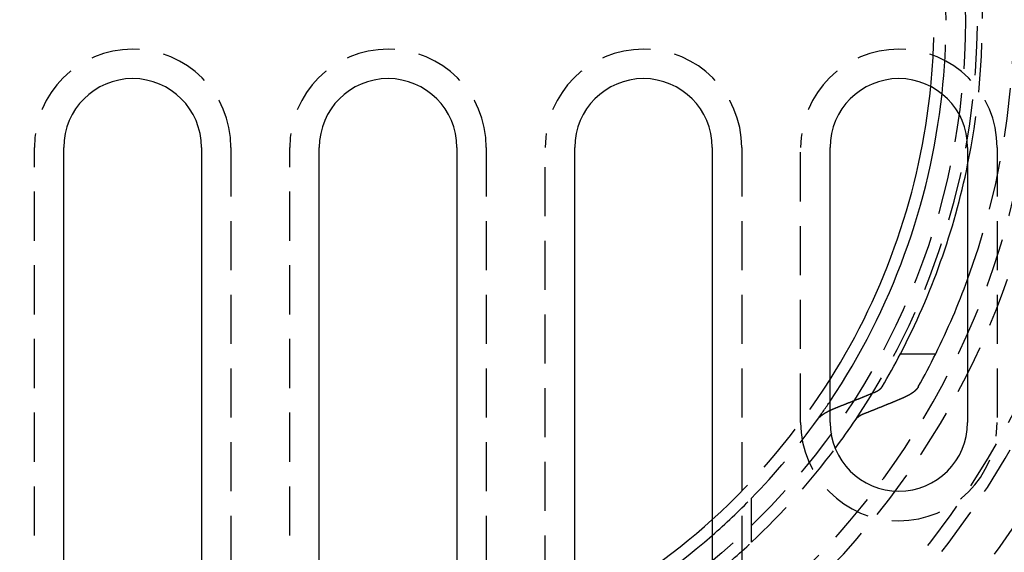
# Model space of a CAD drawing. Extents: x -250 to 250, y -550 to 401.
# Drawn here: x -12 to 38, y -327 to -300 of the extents above; entities that cross this region are included whole.
import ezdxf

# ---------------------------------------------------------------- set-up
doc = ezdxf.new("R2010")
doc.units = 0
doc.header["$LTSCALE"] = 10
doc.linetypes.add('VERDECKT', pattern=[0.375, 0.25, -0.125])
doc.layers.get('0').update_dxf_attribs({"linetype": 'CONTINUOUS'})
doc.layers.add('STEMPEL', color=3, linetype='CONTINUOUS')

# ---------------------------------------------------------------- blocks, each defined once
blk = doc.blocks.new('A$CC0C0C62A')
at = {"color": 1, "linetype": 'VERDECKT'}
for p, q in [((-11.5, -37.5), (-11.5, -6.5)), ((-1.5, -6.5), (-1.5, -37.5)), ((1.5, -37.5), (1.5, -6.5)), ((11.5, -6.5), (11.5, -37.5)), ((14.5, -32.5), (14.5, -6.5)), ((24.5, -6.5), (24.5, -32.5)), ((27.5, -20.5), (27.5, -6.5)), ((37.5, -6.5), (37.5, -20.5)), ((25, -26.5942), (25, -24.3518))]:
    blk.add_line(p, q, dxfattribs=at)
at = {"color": 3, "linetype": 'CONTINUOUS'}
for p, q in [((-10, -37.5), (-10, -6.5)), ((-3, -6.5), (-3, -37.5)), ((3, -37.5), (3, -6.5)), ((10, -6.5), (10, -37.5)), ((16, -32.5), (16, -6.5)), ((23, -6.5), (23, -32.5)), ((29, -20.5), (29, -6.5)), ((36, -6.5), (36, -20.5)), ((32.5816, -17), (34.3762, -17))]:
    blk.add_line(p, q, dxfattribs=at)
at = {"color": 3}
for points in [[(29.2903, -19.7534, 0), (29.3104, -19.7456, 0), (29.3306, -19.7377, 0), (29.3507, -19.7298, 0), (29.3709, -19.7219, 0), (29.391, -19.7141, 0), (29.4112, -19.7062, 0), (29.4313, -19.6983, 0), (29.4515, -19.6904, 0), (29.4717, -19.6825, 0), (29.4918, -19.6745, 0), (29.512, -19.6666, 0), (29.5322, -19.6587, 0), (29.5523, -19.6508, 0), (29.5725, -19.6428, 0), (29.5927, -19.6349, 0), (29.6129, -19.6269, 0), (29.6331, -19.619, 0), (29.6533, -19.611, 0), (29.6735, -19.6031, 0), (29.6937, -19.5951, 0), (29.7139, -19.5871, 0), (29.7341, -19.5792, 0), (29.7543, -19.5712, 0), (29.7745, -19.5632, 0), (29.7947, -19.5552, 0), (29.8149, -19.5472, 0), (29.8352, -19.5392, 0), (29.8554, -19.5312, 0), (29.8756, -19.5232, 0), (29.8958, -19.5151, 0), (29.9161, -19.5071, 0), (29.9363, -19.4991, 0), (29.9565, -19.491, 0), (29.9768, -19.483, 0), (29.997, -19.4749, 0), (30.0173, -19.4669, 0), (30.0375, -19.4588, 0), (30.0578, -19.4508, 0), (30.078, -19.4427, 0), (30.0983, -19.4346, 0), (30.1186, -19.4265, 0), (30.1388, -19.4185, 0), (30.1591, -19.4104, 0), (30.1794, -19.4023, 0), (30.1996, -19.3942, 0), (30.2199, -19.386, 0), (30.2402, -19.3779, 0), (30.2605, -19.3698, 0), (30.2808, -19.3617, 0), (30.3011, -19.3536, 0), (30.3214, -19.3454, 0), (30.3417, -19.3373, 0), (30.362, -19.3291, 0), (30.3823, -19.321, 0), (30.4026, -19.3128, 0), (30.4229, -19.3047, 0), (30.4432, -19.2965, 0), (30.4635, -19.2883, 0), (30.4838, -19.2801, 0), (30.5042, -19.272, 0), (30.5245, -19.2638, 0), (30.5448, -19.2556, 0), (30.5652, -19.2474, 0), (30.5855, -19.2392, 0), (30.6058, -19.231, 0), (30.6262, -19.2227, 0), (30.6465, -19.2145, 0), (30.6669, -19.2063, 0), (30.6872, -19.198, 0), (30.7076, -19.1898, 0), (30.7279, -19.1816, 0), (30.7483, -19.1733, 0), (30.7687, -19.1651, 0), (30.789, -19.1568, 0), (30.8094, -19.1485, 0), (30.8298, -19.1403, 0), (30.8502, -19.132, 0), (30.8706, -19.1237, 0), (30.8909, -19.1154, 0), (30.9113, -19.1071, 0), (30.9317, -19.0988, 0), (30.9521, -19.0905, 0), (30.9725, -19.0822, 0), (30.9929, -19.0739, 0), (31.0133, -19.0656, 0), (31.0337, -19.0572, 0), (31.0541, -19.0489, 0), (31.0746, -19.0406, 0), (31.095, -19.0322, 0), (31.1154, -19.0239, 0), (31.1358, -19.0155, 0), (31.1562, -19.0072, 0), (31.1767, -18.9988, 0), (31.1971, -18.9904, 0), (31.2175, -18.982, 0)], [(31.2175, -18.982, 0), (31.22, -18.981, 0), (31.2225, -18.98, 0), (31.225, -18.979, 0), (31.2275, -18.9779, 0), (31.23, -18.9769, 0), (31.2325, -18.9759, 0), (31.2349, -18.9748, 0), (31.2374, -18.9738, 0), (31.2398, -18.9728, 0), (31.2423, -18.9717, 0), (31.2447, -18.9707, 0), (31.2471, -18.9696, 0), (31.2495, -18.9686, 0), (31.252, -18.9676, 0), (31.2544, -18.9665, 0), (31.2568, -18.9655, 0), (31.2592, -18.9644, 0), (31.2615, -18.9634, 0), (31.2639, -18.9624, 0), (31.2663, -18.9613, 0), (31.2687, -18.9603, 0), (31.271, -18.9592, 0), (31.2734, -18.9582, 0), (31.2757, -18.9571, 0), (31.2781, -18.9561, 0), (31.2804, -18.955, 0), (31.2827, -18.954, 0), (31.285, -18.9529, 0), (31.2873, -18.9519, 0), (31.2896, -18.9508, 0), (31.2919, -18.9498, 0), (31.2942, -18.9487, 0), (31.2965, -18.9477, 0), (31.2988, -18.9466, 0), (31.301, -18.9456, 0), (31.3033, -18.9445, 0), (31.3055, -18.9435, 0), (31.3078, -18.9424, 0), (31.31, -18.9414, 0), (31.3122, -18.9403, 0), (31.3145, -18.9393, 0), (31.3167, -18.9382, 0), (31.3189, -18.9372, 0), (31.3211, -18.9361, 0), (31.3233, -18.9351, 0), (31.3254, -18.934, 0), (31.3276, -18.933, 0), (31.3298, -18.9319, 0), (31.3319, -18.9308, 0), (31.3341, -18.9298, 0), (31.3362, -18.9287, 0), (31.3383, -18.9277, 0), (31.3405, -18.9266, 0), (31.3426, -18.9256, 0), (31.3447, -18.9245, 0), (31.3468, -18.9235, 0), (31.3489, -18.9224, 0), (31.351, -18.9214, 0), (31.353, -18.9203, 0), (31.3551, -18.9193, 0), (31.3572, -18.9182, 0), (31.3592, -18.9172, 0), (31.3613, -18.9161, 0), (31.3633, -18.9151, 0), (31.3653, -18.914, 0), (31.3673, -18.913, 0), (31.3693, -18.9119, 0), (31.3713, -18.9109, 0), (31.3733, -18.9098, 0), (31.3753, -18.9088, 0), (31.3773, -18.9077, 0), (31.3792, -18.9067, 0), (31.3812, -18.9056, 0), (31.3831, -18.9046, 0), (31.3851, -18.9035, 0), (31.387, -18.9025, 0), (31.3889, -18.9015, 0), (31.3908, -18.9004, 0), (31.3927, -18.8994, 0), (31.3947, -18.8983, 0), (31.3966, -18.8973, 0), (31.3985, -18.8962, 0), (31.4004, -18.8951, 0), (31.4023, -18.8941, 0), (31.4042, -18.893, 0), (31.4061, -18.8919, 0), (31.408, -18.8909, 0), (31.4099, -18.8898, 0), (31.4118, -18.8887, 0), (31.4137, -18.8876, 0), (31.4155, -18.8865, 0), (31.4174, -18.8854, 0), (31.4193, -18.8844, 0), (31.4212, -18.8833, 0), (31.4231, -18.8822, 0), (31.4249, -18.8811, 0), (31.4268, -18.88, 0), (31.4287, -18.8788, 0), (31.4306, -18.8777, 0), (31.4324, -18.8766, 0), (31.4343, -18.8755, 0), (31.4361, -18.8744, 0), (31.438, -18.8733, 0), (31.4398, -18.8721, 0), (31.4417, -18.871, 0), (31.4435, -18.8699, 0), (31.4454, -18.8688, 0), (31.4472, -18.8676, 0), (31.449, -18.8665, 0), (31.4509, -18.8653, 0), (31.4527, -18.8642, 0), (31.4545, -18.8631, 0), (31.4563, -18.8619, 0), (31.4581, -18.8608, 0), (31.46, -18.8596, 0), (31.4618, -18.8584, 0), (31.4636, -18.8573, 0), (31.4654, -18.8561, 0), (31.4671, -18.855, 0), (31.4689, -18.8538, 0), (31.4707, -18.8526, 0), (31.4725, -18.8515, 0), (31.4743, -18.8503, 0), (31.476, -18.8491, 0), (31.4778, -18.8479, 0), (31.4796, -18.8468, 0), (31.4813, -18.8456, 0), (31.4831, -18.8444, 0), (31.4848, -18.8432, 0), (31.4865, -18.842, 0), (31.4883, -18.8408, 0), (31.49, -18.8396, 0), (31.4917, -18.8385, 0), (31.4934, -18.8373, 0), (31.4951, -18.8361, 0), (31.4968, -18.8349, 0), (31.4985, -18.8337, 0), (31.5002, -18.8325, 0), (31.5019, -18.8313, 0), (31.5036, -18.83, 0), (31.5053, -18.8288, 0), (31.507, -18.8276, 0), (31.5086, -18.8264, 0), (31.5103, -18.8252, 0), (31.5119, -18.824, 0), (31.5136, -18.8228, 0), (31.5152, -18.8216, 0), (31.5168, -18.8203, 0), (31.5185, -18.8191, 0), (31.5201, -18.8179, 0), (31.5217, -18.8167, 0), (31.5233, -18.8154, 0), (31.5249, -18.8142, 0), (31.5265, -18.813, 0), (31.5281, -18.8117, 0), (31.5296, -18.8105, 0), (31.5312, -18.8093, 0), (31.5328, -18.808, 0), (31.5343, -18.8068, 0), (31.5359, -18.8056, 0), (31.5374, -18.8043, 0), (31.5389, -18.8031, 0), (31.5405, -18.8019, 0), (31.542, -18.8006, 0), (31.5435, -18.7994, 0), (31.545, -18.7981, 0), (31.5465, -18.7969, 0), (31.548, -18.7956, 0), (31.5494, -18.7944, 0), (31.5509, -18.7931, 0), (31.5524, -18.7919, 0), (31.5538, -18.7906, 0), (31.5553, -18.7894, 0), (31.5567, -18.7881, 0), (31.5581, -18.7869, 0), (31.5595, -18.7856, 0), (31.5609, -18.7844, 0), (31.5624, -18.7831, 0), (31.5637, -18.7819, 0), (31.5651, -18.7806, 0), (31.5665, -18.7793, 0), (31.5679, -18.7781, 0), (31.5692, -18.7768, 0), (31.5706, -18.7756, 0), (31.5719, -18.7743, 0), (31.5733, -18.773, 0), (31.5746, -18.7718, 0), (31.5759, -18.7705, 0), (31.5772, -18.7693, 0), (31.5785, -18.768, 0), (31.5798, -18.7667, 0), (31.5811, -18.7655, 0), (31.5824, -18.7642, 0), (31.5837, -18.7629, 0), (31.5849, -18.7617, 0), (31.5862, -18.7604, 0), (31.5874, -18.7591, 0), (31.5887, -18.7579, 0), (31.5899, -18.7566, 0), (31.5911, -18.7554, 0), (31.5923, -18.7541, 0), (31.5935, -18.7528, 0), (31.5947, -18.7516, 0), (31.5959, -18.7503, 0), (31.5971, -18.749, 0), (31.5982, -18.7478, 0), (31.5994, -18.7465, 0), (31.6005, -18.7452, 0), (31.6017, -18.744, 0), (31.6028, -18.7427, 0), (31.6039, -18.7415, 0), (31.605, -18.7402, 0), (31.6061, -18.7389, 0), (31.6072, -18.7377, 0), (31.6083, -18.7364, 0), (31.6094, -18.7352, 0), (31.6105, -18.7339, 0), (31.6115, -18.7326, 0), (31.6126, -18.7314, 0), (31.6136, -18.7301, 0), (31.6147, -18.7289, 0), (31.6157, -18.7276, 0), (31.6167, -18.7264, 0), (31.6177, -18.7251, 0), (31.6187, -18.7239, 0), (31.6197, -18.7226, 0), (31.6207, -18.7214, 0), (31.6216, -18.7201, 0), (31.6226, -18.7189, 0), (31.6235, -18.7176, 0), (31.6245, -18.7164, 0), (31.6254, -18.7151, 0), (31.6263, -18.7139, 0), (31.6273, -18.7126, 0), (31.6282, -18.7114, 0), (31.6291, -18.7101, 0), (31.63, -18.7089, 0), (31.6308, -18.7077, 0), (31.6317, -18.7064, 0), (31.6326, -18.7052, 0), (31.6334, -18.704, 0), (31.6343, -18.7027, 0), (31.6351, -18.7015, 0), (31.6359, -18.7003, 0), (31.6367, -18.699, 0), (31.6375, -18.6978, 0), (31.6383, -18.6966, 0), (31.6391, -18.6954, 0), (31.6399, -18.6941, 0), (31.6407, -18.6929, 0), (31.6414, -18.6917, 0), (31.6422, -18.6905, 0), (31.6429, -18.6893, 0), (31.6436, -18.688, 0), (31.6443, -18.6868, 0)], [(33.4892, -18.6868, 0), (33.4878, -18.6893, 0), (33.4864, -18.6917, 0), (33.485, -18.6941, 0), (33.4836, -18.6965, 0), (33.4822, -18.699, 0), (33.4808, -18.7014, 0), (33.4793, -18.7038, 0), (33.4778, -18.7063, 0), (33.4763, -18.7087, 0), (33.4748, -18.7112, 0), (33.4732, -18.7136, 0), (33.4717, -18.7161, 0), (33.4701, -18.7185, 0), (33.4685, -18.721, 0), (33.4669, -18.7235, 0), (33.4652, -18.7259, 0), (33.4636, -18.7284, 0), (33.4619, -18.7309, 0), (33.4602, -18.7333, 0), (33.4585, -18.7358, 0), (33.4568, -18.7383, 0), (33.455, -18.7408, 0), (33.4533, -18.7433, 0), (33.4515, -18.7458, 0), (33.4497, -18.7482, 0), (33.4479, -18.7507, 0), (33.446, -18.7532, 0), (33.4442, -18.7557, 0), (33.4423, -18.7582, 0), (33.4404, -18.7607, 0), (33.4385, -18.7632, 0), (33.4366, -18.7657, 0), (33.4347, -18.7682, 0), (33.4327, -18.7707, 0), (33.4307, -18.7733, 0), (33.4287, -18.7758, 0), (33.4267, -18.7783, 0), (33.4247, -18.7808, 0), (33.4226, -18.7833, 0), (33.4206, -18.7858, 0), (33.4185, -18.7883, 0), (33.4164, -18.7909, 0), (33.4143, -18.7934, 0), (33.4121, -18.7959, 0), (33.41, -18.7984, 0), (33.4078, -18.8009, 0), (33.4056, -18.8035, 0), (33.4034, -18.806, 0), (33.4012, -18.8085, 0), (33.399, -18.811, 0), (33.3967, -18.8135, 0), (33.3944, -18.8161, 0), (33.3921, -18.8186, 0), (33.3898, -18.8211, 0), (33.3875, -18.8237, 0), (33.3851, -18.8262, 0), (33.3828, -18.8287, 0), (33.3804, -18.8312, 0), (33.378, -18.8338, 0), (33.3756, -18.8363, 0), (33.3732, -18.8388, 0), (33.3707, -18.8413, 0), (33.3683, -18.8439, 0), (33.3658, -18.8464, 0), (33.3633, -18.8489, 0), (33.3608, -18.8514, 0), (33.3582, -18.8539, 0), (33.3557, -18.8565, 0), (33.3531, -18.859, 0), (33.3505, -18.8615, 0), (33.348, -18.864, 0), (33.3453, -18.8665, 0), (33.3427, -18.8691, 0), (33.3401, -18.8716, 0), (33.3374, -18.8741, 0), (33.3347, -18.8766, 0), (33.332, -18.8791, 0), (33.3293, -18.8816, 0), (33.3266, -18.8841, 0), (33.3238, -18.8866, 0), (33.3211, -18.8892, 0), (33.3183, -18.8917, 0), (33.3155, -18.8942, 0), (33.3127, -18.8967, 0), (33.3098, -18.8992, 0), (33.307, -18.9017, 0), (33.3041, -18.9042, 0), (33.3013, -18.9066, 0), (33.2984, -18.9091, 0), (33.2955, -18.9116, 0), (33.2925, -18.9141, 0), (33.2896, -18.9166, 0), (33.2866, -18.9191, 0), (33.2837, -18.9216, 0), (33.2807, -18.924, 0), (33.2777, -18.9265, 0), (33.2747, -18.929, 0), (33.2716, -18.9315, 0), (33.2686, -18.9339, 0), (33.2655, -18.9364, 0), (33.2624, -18.9388, 0), (33.2593, -18.9413, 0), (33.2562, -18.9438, 0), (33.2531, -18.9462, 0), (33.25, -18.9487, 0), (33.2468, -18.9511, 0), (33.2437, -18.9536, 0), (33.2405, -18.956, 0), (33.2373, -18.9584, 0), (33.2341, -18.9609, 0), (33.2309, -18.9633, 0), (33.2277, -18.9657, 0), (33.2245, -18.9681, 0), (33.2212, -18.9706, 0), (33.2179, -18.973, 0), (33.2147, -18.9754, 0), (33.2114, -18.9778, 0), (33.2081, -18.9802, 0), (33.2048, -18.9826, 0), (33.2014, -18.985, 0), (33.1981, -18.9874, 0), (33.1948, -18.9898, 0), (33.1914, -18.9922, 0), (33.188, -18.9946, 0), (33.1847, -18.997, 0), (33.1813, -18.9993, 0), (33.1779, -19.0017, 0), (33.1745, -19.0041, 0), (33.171, -19.0064, 0), (33.1676, -19.0088, 0), (33.1642, -19.0111, 0), (33.1607, -19.0135, 0), (33.1572, -19.0158, 0), (33.1538, -19.0182, 0), (33.1503, -19.0205, 0), (33.1468, -19.0228, 0), (33.1433, -19.0252, 0), (33.1398, -19.0275, 0), (33.1363, -19.0298, 0), (33.1327, -19.0321, 0), (33.1292, -19.0344, 0), (33.1257, -19.0367, 0), (33.1221, -19.039, 0), (33.1185, -19.0413, 0), (33.115, -19.0436, 0), (33.1114, -19.0459, 0), (33.1078, -19.0482, 0), (33.1042, -19.0504, 0), (33.1006, -19.0527, 0), (33.097, -19.055, 0), (33.0934, -19.0572, 0), (33.0898, -19.0595, 0), (33.0861, -19.0617, 0), (33.0825, -19.064, 0), (33.0789, -19.0662, 0), (33.0752, -19.0684, 0), (33.0716, -19.0706, 0), (33.0679, -19.0729, 0), (33.0642, -19.0751, 0), (33.0606, -19.0773, 0), (33.0569, -19.0795, 0), (33.0532, -19.0817, 0), (33.0495, -19.0839, 0), (33.0458, -19.086, 0), (33.0421, -19.0882, 0), (33.0384, -19.0904, 0), (33.0347, -19.0925, 0), (33.031, -19.0947, 0), (33.0273, -19.0968, 0), (33.0235, -19.099, 0), (33.0198, -19.1011, 0), (33.0161, -19.1033, 0), (33.0123, -19.1054, 0), (33.0086, -19.1075, 0), (33.0048, -19.1096, 0), (33.0011, -19.1117, 0), (32.9973, -19.1138, 0), (32.9936, -19.1159, 0), (32.9898, -19.118, 0), (32.986, -19.1201, 0), (32.9822, -19.1222, 0), (32.9784, -19.1243, 0), (32.9746, -19.1264, 0), (32.9707, -19.1285, 0), (32.9668, -19.1305, 0), (32.9629, -19.1326, 0), (32.959, -19.1347, 0), (32.9551, -19.1368, 0), (32.9512, -19.1389, 0), (32.9472, -19.141, 0), (32.9432, -19.1431, 0), (32.9392, -19.1452, 0), (32.9352, -19.1474, 0), (32.9312, -19.1495, 0), (32.9271, -19.1516, 0), (32.9231, -19.1537, 0), (32.919, -19.1558, 0), (32.9149, -19.1579, 0), (32.9108, -19.16, 0), (32.9066, -19.1621, 0), (32.9025, -19.1642, 0), (32.8983, -19.1663, 0), (32.8942, -19.1684, 0), (32.89, -19.1705, 0), (32.8858, -19.1726, 0), (32.8815, -19.1747, 0), (32.8773, -19.1769, 0), (32.873, -19.179, 0), (32.8687, -19.1811, 0), (32.8645, -19.1832, 0), (32.8601, -19.1853, 0), (32.8558, -19.1874, 0), (32.8515, -19.1895, 0), (32.8471, -19.1916, 0), (32.8428, -19.1937, 0), (32.8384, -19.1958, 0), (32.834, -19.1979, 0), (32.8296, -19.2001, 0), (32.8251, -19.2022, 0), (32.8207, -19.2043, 0), (32.8162, -19.2064, 0), (32.8117, -19.2085, 0), (32.8073, -19.2106, 0), (32.8027, -19.2127, 0), (32.7982, -19.2148, 0), (32.7937, -19.2169, 0), (32.7891, -19.219, 0), (32.7846, -19.2211, 0), (32.78, -19.2232, 0), (32.7754, -19.2253, 0), (32.7708, -19.2274, 0), (32.7662, -19.2295, 0), (32.7615, -19.2316, 0), (32.7569, -19.2337, 0), (32.7522, -19.2358, 0), (32.7475, -19.2378, 0), (32.7428, -19.2399, 0), (32.7381, -19.242, 0), (32.7334, -19.2441, 0), (32.7286, -19.2462, 0), (32.7239, -19.2483, 0), (32.7191, -19.2504, 0), (32.7144, -19.2524, 0), (32.7096, -19.2545, 0), (32.7048, -19.2566, 0), (32.6999, -19.2587, 0), (32.6951, -19.2607, 0), (32.6903, -19.2628, 0), (32.6854, -19.2649, 0), (32.6805, -19.2669, 0), (32.6756, -19.269, 0), (32.6707, -19.2711, 0), (32.6658, -19.2731, 0), (32.6609, -19.2752, 0), (32.656, -19.2772, 0)], [(32.656, -19.2772, 0), (32.6358, -19.2856, 0), (32.6157, -19.294, 0), (32.5956, -19.3023, 0), (32.5754, -19.3107, 0), (32.5553, -19.319, 0), (32.5352, -19.3273, 0), (32.5151, -19.3357, 0), (32.495, -19.344, 0), (32.4749, -19.3523, 0), (32.4548, -19.3606, 0), (32.4347, -19.3689, 0), (32.4146, -19.3772, 0), (32.3945, -19.3855, 0), (32.3744, -19.3938, 0), (32.3543, -19.4021, 0), (32.3342, -19.4104, 0), (32.3141, -19.4187, 0), (32.2941, -19.427, 0), (32.274, -19.4352, 0), (32.2539, -19.4435, 0), (32.2338, -19.4517, 0), (32.2138, -19.46, 0), (32.1937, -19.4682, 0), (32.1736, -19.4765, 0), (32.1536, -19.4847, 0), (32.1335, -19.493, 0), (32.1135, -19.5012, 0), (32.0934, -19.5094, 0), (32.0734, -19.5176, 0), (32.0534, -19.5258, 0), (32.0333, -19.534, 0), (32.0133, -19.5422, 0), (31.9932, -19.5504, 0), (31.9732, -19.5586, 0), (31.9532, -19.5668, 0), (31.9332, -19.575, 0), (31.9131, -19.5832, 0), (31.8931, -19.5913, 0), (31.8731, -19.5995, 0), (31.8531, -19.6077, 0), (31.8331, -19.6158, 0), (31.8131, -19.624, 0), (31.7931, -19.6321, 0), (31.7731, -19.6403, 0), (31.7531, -19.6484, 0), (31.7331, -19.6565, 0), (31.7131, -19.6647, 0), (31.6931, -19.6728, 0), (31.6731, -19.6809, 0), (31.6531, -19.689, 0), (31.6332, -19.6971, 0), (31.6132, -19.7052, 0), (31.5932, -19.7133, 0), (31.5733, -19.7214, 0), (31.5533, -19.7295, 0), (31.5333, -19.7375, 0), (31.5134, -19.7456, 0), (31.4934, -19.7537, 0), (31.4735, -19.7617, 0), (31.4535, -19.7698, 0), (31.4336, -19.7779, 0), (31.4136, -19.7859, 0), (31.3937, -19.794, 0), (31.3737, -19.802, 0), (31.3538, -19.81, 0), (31.3339, -19.818, 0), (31.3139, -19.8261, 0), (31.294, -19.8341, 0), (31.2741, -19.8421, 0), (31.2542, -19.8501, 0), (31.2342, -19.8581, 0), (31.2143, -19.8661, 0), (31.1944, -19.8741, 0), (31.1745, -19.8821, 0), (31.1546, -19.8901, 0), (31.1347, -19.898, 0), (31.1148, -19.906, 0), (31.0949, -19.914, 0), (31.075, -19.9219, 0), (31.0551, -19.9299, 0), (31.0352, -19.9379, 0), (31.0153, -19.9458, 0), (30.9954, -19.9537, 0), (30.9756, -19.9617, 0), (30.9557, -19.9696, 0), (30.9358, -19.9775, 0), (30.9159, -19.9855, 0), (30.8961, -19.9934, 0), (30.8762, -20.0013, 0), (30.8563, -20.0092, 0), (30.8365, -20.0171, 0), (30.8166, -20.025, 0), (30.7968, -20.0329, 0), (30.7769, -20.0408, 0), (30.7571, -20.0486, 0)], [(29, -19.8785, 0), (29.0021, -19.8775, 0), (29.0042, -19.8765, 0), (29.0062, -19.8755, 0), (29.0083, -19.8745, 0), (29.0104, -19.8735, 0), (29.0125, -19.8725, 0), (29.0146, -19.8716, 0), (29.0167, -19.8706, 0), (29.0188, -19.8696, 0), (29.0209, -19.8686, 0), (29.023, -19.8676, 0), (29.0252, -19.8666, 0), (29.0273, -19.8656, 0), (29.0294, -19.8646, 0), (29.0315, -19.8636, 0), (29.0337, -19.8626, 0), (29.0358, -19.8616, 0), (29.0379, -19.8607, 0), (29.0401, -19.8597, 0), (29.0422, -19.8587, 0), (29.0444, -19.8577, 0), (29.0465, -19.8567, 0), (29.0487, -19.8557, 0), (29.0508, -19.8547, 0), (29.053, -19.8537, 0), (29.0552, -19.8527, 0), (29.0573, -19.8517, 0), (29.0595, -19.8507, 0), (29.0617, -19.8498, 0), (29.0638, -19.8488, 0), (29.066, -19.8478, 0), (29.0682, -19.8468, 0), (29.0704, -19.8458, 0), (29.0726, -19.8448, 0), (29.0748, -19.8438, 0), (29.077, -19.8428, 0), (29.0792, -19.8418, 0), (29.0814, -19.8408, 0), (29.0836, -19.8398, 0), (29.0858, -19.8389, 0), (29.088, -19.8379, 0), (29.0903, -19.8369, 0), (29.0925, -19.8359, 0), (29.0947, -19.8349, 0), (29.0969, -19.8339, 0), (29.0992, -19.8329, 0), (29.1014, -19.8319, 0), (29.1036, -19.8309, 0), (29.1059, -19.8299, 0), (29.1081, -19.8289, 0), (29.1104, -19.828, 0), (29.1126, -19.827, 0), (29.1149, -19.826, 0), (29.1171, -19.825, 0), (29.1194, -19.824, 0), (29.1217, -19.823, 0), (29.1239, -19.822, 0), (29.1262, -19.821, 0), (29.1285, -19.82, 0), (29.1308, -19.8191, 0), (29.133, -19.8181, 0), (29.1353, -19.8171, 0), (29.1376, -19.8161, 0), (29.1399, -19.8151, 0), (29.1422, -19.8141, 0), (29.1445, -19.8131, 0), (29.1468, -19.8121, 0), (29.1491, -19.8112, 0), (29.1514, -19.8102, 0), (29.1537, -19.8092, 0), (29.156, -19.8082, 0), (29.1583, -19.8072, 0), (29.1607, -19.8062, 0), (29.163, -19.8052, 0), (29.1653, -19.8042, 0), (29.1676, -19.8033, 0), (29.17, -19.8023, 0), (29.1723, -19.8013, 0), (29.1746, -19.8003, 0), (29.177, -19.7993, 0), (29.1793, -19.7983, 0), (29.1817, -19.7974, 0), (29.184, -19.7964, 0), (29.1864, -19.7954, 0), (29.1887, -19.7944, 0), (29.1911, -19.7934, 0), (29.1934, -19.7924, 0), (29.1958, -19.7915, 0), (29.1982, -19.7905, 0), (29.2006, -19.7895, 0), (29.2029, -19.7885, 0), (29.2053, -19.7875, 0), (29.2077, -19.7866, 0), (29.2101, -19.7856, 0), (29.2124, -19.7846, 0), (29.2148, -19.7836, 0), (29.2172, -19.7826, 0), (29.2196, -19.7817, 0), (29.222, -19.7807, 0), (29.2244, -19.7797, 0), (29.2268, -19.7787, 0), (29.2292, -19.7777, 0), (29.2316, -19.7768, 0), (29.234, -19.7758, 0), (29.2365, -19.7748, 0), (29.2389, -19.7738, 0), (29.2413, -19.7729, 0), (29.2437, -19.7719, 0), (29.2461, -19.7709, 0), (29.2486, -19.7699, 0), (29.251, -19.769, 0), (29.2534, -19.768, 0), (29.2559, -19.767, 0), (29.2583, -19.766, 0), (29.2608, -19.7651, 0), (29.2632, -19.7641, 0), (29.2656, -19.7631, 0), (29.2681, -19.7621, 0), (29.2706, -19.7612, 0), (29.273, -19.7602, 0), (29.2755, -19.7592, 0), (29.2779, -19.7583, 0), (29.2804, -19.7573, 0), (29.2829, -19.7563, 0), (29.2853, -19.7554, 0), (29.2878, -19.7544, 0), (29.2903, -19.7534, 0)], [(30.7571, -20.0486, 0), (30.7545, -20.0497, 0), (30.7519, -20.0507, 0), (30.7493, -20.0517, 0), (30.7468, -20.0527, 0), (30.7442, -20.0538, 0), (30.7417, -20.0548, 0), (30.7391, -20.0558, 0), (30.7366, -20.0569, 0), (30.7341, -20.0579, 0), (30.7316, -20.0589, 0), (30.729, -20.06, 0), (30.7265, -20.061, 0), (30.724, -20.062, 0), (30.7215, -20.0631, 0), (30.7191, -20.0641, 0), (30.7166, -20.0651, 0), (30.7141, -20.0662, 0), (30.7116, -20.0672, 0), (30.7092, -20.0683, 0), (30.7067, -20.0693, 0), (30.7043, -20.0704, 0), (30.7018, -20.0714, 0), (30.6994, -20.0724, 0), (30.697, -20.0735, 0), (30.6946, -20.0745, 0), (30.6921, -20.0756, 0), (30.6897, -20.0766, 0), (30.6873, -20.0777, 0), (30.6849, -20.0787, 0), (30.6826, -20.0798, 0), (30.6802, -20.0808, 0), (30.6778, -20.0819, 0), (30.6755, -20.0829, 0), (30.6731, -20.084, 0), (30.6707, -20.085, 0), (30.6684, -20.086, 0), (30.6661, -20.0871, 0), (30.6637, -20.0881, 0), (30.6614, -20.0892, 0), (30.6591, -20.0902, 0), (30.6568, -20.0913, 0), (30.6545, -20.0923, 0), (30.6522, -20.0934, 0), (30.65, -20.0945, 0), (30.6477, -20.0955, 0), (30.6454, -20.0966, 0), (30.6432, -20.0976, 0), (30.6409, -20.0987, 0), (30.6387, -20.0997, 0), (30.6364, -20.1008, 0), (30.6342, -20.1018, 0), (30.632, -20.1029, 0), (30.6298, -20.1039, 0), (30.6276, -20.105, 0), (30.6254, -20.106, 0), (30.6232, -20.1071, 0), (30.621, -20.1081, 0), (30.6189, -20.1092, 0), (30.6167, -20.1102, 0), (30.6145, -20.1113, 0), (30.6124, -20.1123, 0), (30.6103, -20.1134, 0), (30.6081, -20.1144, 0), (30.606, -20.1155, 0), (30.6039, -20.1165, 0), (30.6018, -20.1175, 0), (30.5997, -20.1186, 0), (30.5976, -20.1196, 0), (30.5955, -20.1207, 0), (30.5935, -20.1217, 0), (30.5914, -20.1228, 0), (30.5894, -20.1238, 0), (30.5873, -20.1249, 0), (30.5853, -20.1259, 0), (30.5833, -20.1269, 0), (30.5812, -20.128, 0), (30.5792, -20.129, 0), (30.5772, -20.1301, 0), (30.5752, -20.1311, 0), (30.5732, -20.1322, 0), (30.5712, -20.1332, 0), (30.5692, -20.1343, 0), (30.5672, -20.1353, 0), (30.5652, -20.1364, 0), (30.5633, -20.1375, 0), (30.5613, -20.1385, 0), (30.5593, -20.1396, 0), (30.5573, -20.1407, 0), (30.5553, -20.1417, 0), (30.5533, -20.1428, 0), (30.5513, -20.1439, 0), (30.5494, -20.145, 0), (30.5474, -20.1461, 0), (30.5454, -20.1472, 0), (30.5434, -20.1483, 0), (30.5415, -20.1494, 0), (30.5395, -20.1505, 0), (30.5375, -20.1516, 0), (30.5356, -20.1527, 0), (30.5336, -20.1538, 0), (30.5317, -20.1549, 0), (30.5297, -20.156, 0), (30.5278, -20.1571, 0), (30.5258, -20.1583, 0), (30.5239, -20.1594, 0), (30.5219, -20.1605, 0), (30.52, -20.1616, 0), (30.518, -20.1628, 0), (30.5161, -20.1639, 0), (30.5142, -20.1651, 0), (30.5123, -20.1662, 0), (30.5103, -20.1673, 0), (30.5084, -20.1685, 0), (30.5065, -20.1696, 0), (30.5046, -20.1708, 0), (30.5027, -20.1719, 0), (30.5008, -20.1731, 0), (30.4989, -20.1743, 0), (30.497, -20.1754, 0), (30.4951, -20.1766, 0), (30.4932, -20.1777, 0), (30.4913, -20.1789, 0), (30.4895, -20.1801, 0), (30.4876, -20.1813, 0), (30.4857, -20.1824, 0), (30.4839, -20.1836, 0), (30.482, -20.1848, 0), (30.4802, -20.186, 0), (30.4783, -20.1871, 0), (30.4765, -20.1883, 0), (30.4746, -20.1895, 0), (30.4728, -20.1907, 0), (30.471, -20.1919, 0), (30.4691, -20.1931, 0), (30.4673, -20.1943, 0), (30.4655, -20.1955, 0), (30.4637, -20.1967, 0), (30.4619, -20.1979, 0), (30.4601, -20.1991, 0), (30.4583, -20.2003, 0), (30.4565, -20.2015, 0), (30.4548, -20.2027, 0), (30.453, -20.2039, 0), (30.4512, -20.2051, 0), (30.4495, -20.2064, 0), (30.4477, -20.2076, 0), (30.446, -20.2088, 0), (30.4442, -20.21, 0), (30.4425, -20.2112, 0), (30.4407, -20.2125, 0), (30.439, -20.2137, 0), (30.4373, -20.2149, 0), (30.4356, -20.2161, 0), (30.4339, -20.2174, 0), (30.4322, -20.2186, 0), (30.4305, -20.2198, 0), (30.4288, -20.2211, 0), (30.4272, -20.2223, 0), (30.4255, -20.2235, 0), (30.4238, -20.2248, 0), (30.4222, -20.226, 0), (30.4205, -20.2272, 0), (30.4189, -20.2285, 0), (30.4173, -20.2297, 0), (30.4157, -20.231, 0), (30.414, -20.2322, 0), (30.4124, -20.2335, 0), (30.4108, -20.2347, 0), (30.4093, -20.236, 0), (30.4077, -20.2372, 0), (30.4061, -20.2385, 0), (30.4045, -20.2397, 0), (30.403, -20.241, 0), (30.4014, -20.2422, 0), (30.3999, -20.2435, 0), (30.3984, -20.2447, 0), (30.3968, -20.246, 0), (30.3953, -20.2472, 0), (30.3938, -20.2485, 0), (30.3923, -20.2498, 0), (30.3908, -20.251, 0), (30.3893, -20.2523, 0), (30.3878, -20.2535, 0), (30.3864, -20.2548, 0), (30.3849, -20.2561, 0), (30.3835, -20.2573, 0), (30.382, -20.2586, 0), (30.3806, -20.2599, 0), (30.3792, -20.2611, 0), (30.3778, -20.2624, 0), (30.3763, -20.2637, 0), (30.3749, -20.2649, 0), (30.3735, -20.2662, 0), (30.3722, -20.2674, 0), (30.3708, -20.2687, 0), (30.3694, -20.27, 0), (30.3681, -20.2712, 0), (30.3667, -20.2725, 0), (30.3654, -20.2738, 0), (30.364, -20.275, 0), (30.3627, -20.2763, 0), (30.3614, -20.2776, 0), (30.3601, -20.2788, 0), (30.3588, -20.2801, 0), (30.3575, -20.2814, 0), (30.3562, -20.2826, 0), (30.355, -20.2839, 0), (30.3537, -20.2852, 0), (30.3525, -20.2864, 0), (30.3512, -20.2877, 0), (30.35, -20.289, 0), (30.3487, -20.2902, 0), (30.3475, -20.2915, 0), (30.3463, -20.2928, 0), (30.3451, -20.294, 0), (30.3439, -20.2953, 0), (30.3427, -20.2966, 0), (30.3416, -20.2978, 0), (30.3404, -20.2991, 0), (30.3393, -20.3003, 0), (30.3381, -20.3016, 0), (30.337, -20.3029, 0), (30.3358, -20.3041, 0), (30.3347, -20.3054, 0), (30.3336, -20.3066, 0), (30.3325, -20.3079, 0), (30.3314, -20.3092, 0), (30.3304, -20.3104, 0), (30.3293, -20.3117, 0), (30.3282, -20.3129, 0), (30.3272, -20.3142, 0), (30.3261, -20.3154, 0), (30.3251, -20.3167, 0), (30.3241, -20.3179, 0), (30.323, -20.3192, 0), (30.322, -20.3204, 0), (30.321, -20.3217, 0), (30.3201, -20.3229, 0), (30.3191, -20.3241, 0), (30.3181, -20.3254, 0), (30.3172, -20.3266, 0), (30.3162, -20.3279, 0), (30.3153, -20.3291, 0), (30.3143, -20.3303, 0), (30.3134, -20.3316, 0), (30.3125, -20.3328, 0), (30.3116, -20.334, 0), (30.3107, -20.3353, 0), (30.3098, -20.3365, 0), (30.309, -20.3377, 0), (30.3081, -20.339, 0), (30.3073, -20.3402, 0), (30.3064, -20.3414, 0), (30.3056, -20.3426, 0), (30.3048, -20.3438, 0)]]:
    blk.add_polyline3d(points, dxfattribs=at)
at = {"color": 1}
blk.add_polyline3d([(28.3573, -20.3438, 0), (28.3587, -20.342, 0), (28.36, -20.3401, 0), (28.3614, -20.3382, 0), (28.3628, -20.3364, 0), (28.3642, -20.3345, 0), (28.3656, -20.3326, 0), (28.367, -20.3307, 0), (28.3684, -20.3288, 0), (28.3699, -20.3269, 0), (28.3713, -20.3251, 0), (28.3728, -20.3232, 0), (28.3743, -20.3213, 0), (28.3757, -20.3194, 0), (28.3772, -20.3175, 0), (28.3787, -20.3156, 0), (28.3803, -20.3137, 0), (28.3818, -20.3118, 0), (28.3833, -20.3099, 0), (28.3849, -20.308, 0), (28.3865, -20.3061, 0), (28.388, -20.3042, 0), (28.3896, -20.3023, 0), (28.3912, -20.3004, 0), (28.3928, -20.2985, 0), (28.3945, -20.2966, 0), (28.3961, -20.2947, 0), (28.3977, -20.2927, 0), (28.3994, -20.2908, 0), (28.4011, -20.2889, 0), (28.4027, -20.287, 0), (28.4044, -20.2851, 0), (28.4061, -20.2832, 0), (28.4078, -20.2812, 0), (28.4096, -20.2793, 0), (28.4113, -20.2774, 0), (28.413, -20.2755, 0), (28.4148, -20.2736, 0), (28.4166, -20.2716, 0), (28.4183, -20.2697, 0), (28.4201, -20.2678, 0), (28.4219, -20.2658, 0), (28.4237, -20.2639, 0), (28.4256, -20.262, 0), (28.4274, -20.2601, 0), (28.4292, -20.2581, 0), (28.4311, -20.2562, 0), (28.4329, -20.2543, 0), (28.4348, -20.2523, 0), (28.4367, -20.2504, 0), (28.4386, -20.2485, 0), (28.4405, -20.2465, 0), (28.4424, -20.2446, 0), (28.4444, -20.2427, 0), (28.4463, -20.2407, 0), (28.4482, -20.2388, 0), (28.4502, -20.2369, 0), (28.4522, -20.2349, 0), (28.4542, -20.233, 0), (28.4561, -20.231, 0), (28.4581, -20.2291, 0), (28.4602, -20.2272, 0), (28.4622, -20.2252, 0), (28.4642, -20.2233, 0), (28.4663, -20.2213, 0), (28.4683, -20.2194, 0), (28.4704, -20.2175, 0), (28.4724, -20.2155, 0), (28.4745, -20.2136, 0), (28.4766, -20.2116, 0), (28.4787, -20.2097, 0), (28.4808, -20.2078, 0), (28.483, -20.2058, 0), (28.4851, -20.2039, 0), (28.4873, -20.2019, 0), (28.4894, -20.2, 0), (28.4916, -20.1981, 0), (28.4938, -20.1961, 0), (28.4959, -20.1942, 0), (28.4981, -20.1922, 0), (28.5003, -20.1903, 0), (28.5026, -20.1884, 0), (28.5048, -20.1864, 0), (28.507, -20.1845, 0), (28.5093, -20.1826, 0), (28.5115, -20.1806, 0), (28.5138, -20.1787, 0), (28.5161, -20.1768, 0), (28.5183, -20.1748, 0), (28.5206, -20.1729, 0), (28.5229, -20.171, 0), (28.5253, -20.169, 0), (28.5276, -20.1671, 0), (28.5299, -20.1652, 0), (28.5323, -20.1632, 0), (28.5346, -20.1613, 0), (28.537, -20.1594, 0), (28.5394, -20.1574, 0), (28.5417, -20.1555, 0), (28.5441, -20.1536, 0), (28.5465, -20.1517, 0), (28.5489, -20.1497, 0), (28.5514, -20.1478, 0), (28.5538, -20.1459, 0), (28.5562, -20.144, 0), (28.5587, -20.142, 0), (28.5611, -20.1401, 0), (28.5636, -20.1382, 0), (28.5661, -20.1363, 0), (28.5686, -20.1344, 0), (28.5711, -20.1325, 0), (28.5736, -20.1305, 0), (28.5761, -20.1286, 0), (28.5786, -20.1267, 0), (28.5811, -20.1248, 0), (28.5837, -20.1229, 0), (28.5862, -20.121, 0), (28.5888, -20.1191, 0), (28.5914, -20.1172, 0), (28.5939, -20.1153, 0), (28.5965, -20.1134, 0), (28.5991, -20.1115, 0), (28.6017, -20.1096, 0), (28.6043, -20.1077, 0), (28.607, -20.1058, 0), (28.6096, -20.1039, 0), (28.6122, -20.102, 0), (28.6149, -20.1001, 0), (28.6175, -20.0982, 0), (28.6202, -20.0963, 0), (28.6229, -20.0945, 0), (28.6255, -20.0926, 0), (28.6282, -20.0907, 0), (28.6309, -20.0888, 0), (28.6336, -20.0869, 0), (28.6363, -20.0851, 0), (28.6391, -20.0832, 0), (28.6418, -20.0813, 0), (28.6445, -20.0794, 0), (28.6473, -20.0776, 0), (28.65, -20.0757, 0), (28.6528, -20.0738, 0), (28.6555, -20.072, 0), (28.6583, -20.0701, 0), (28.6611, -20.0682, 0), (28.6639, -20.0664, 0), (28.6667, -20.0645, 0), (28.6695, -20.0627, 0), (28.6723, -20.0608, 0), (28.6751, -20.059, 0), (28.6779, -20.0571, 0), (28.6807, -20.0553, 0), (28.6836, -20.0535, 0), (28.6864, -20.0516, 0), (28.6892, -20.0498, 0), (28.6921, -20.0479, 0), (28.695, -20.0461, 0), (28.6978, -20.0443, 0), (28.7007, -20.0424, 0), (28.7036, -20.0406, 0), (28.7065, -20.0388, 0), (28.7093, -20.037, 0), (28.7122, -20.0352, 0), (28.7151, -20.0333, 0), (28.718, -20.0315, 0), (28.721, -20.0297, 0), (28.7239, -20.0279, 0), (28.7268, -20.0261, 0), (28.7297, -20.0243, 0), (28.7327, -20.0225, 0), (28.7356, -20.0207, 0), (28.7385, -20.0189, 0), (28.7415, -20.0171, 0), (28.7445, -20.0153, 0), (28.7474, -20.0135, 0), (28.7504, -20.0117, 0), (28.7533, -20.01, 0), (28.7563, -20.0082, 0), (28.7593, -20.0064, 0), (28.7623, -20.0046, 0), (28.7653, -20.0029, 0), (28.7683, -20.0011, 0), (28.7713, -19.9993, 0), (28.7743, -19.9976, 0), (28.7773, -19.9958, 0), (28.7803, -19.994, 0), (28.7833, -19.9923, 0), (28.7863, -19.9905, 0), (28.7893, -19.9888, 0), (28.7924, -19.987, 0), (28.7954, -19.9853, 0), (28.7984, -19.9836, 0), (28.8015, -19.9818, 0), (28.8045, -19.9801, 0), (28.8076, -19.9784, 0), (28.8106, -19.9766, 0), (28.8137, -19.9749, 0), (28.8167, -19.9732, 0), (28.8198, -19.9715, 0), (28.8229, -19.9698, 0), (28.8259, -19.9681, 0), (28.829, -19.9664, 0), (28.8321, -19.9647, 0), (28.8351, -19.963, 0), (28.8382, -19.9613, 0), (28.8413, -19.9596, 0), (28.8444, -19.9579, 0), (28.8475, -19.9562, 0), (28.8506, -19.9545, 0), (28.8537, -19.9528, 0), (28.8568, -19.9511, 0), (28.8599, -19.9495, 0), (28.863, -19.9478, 0), (28.8661, -19.9461, 0), (28.8692, -19.9445, 0), (28.8723, -19.9428, 0), (28.8754, -19.9412, 0), (28.8785, -19.9395, 0), (28.8816, -19.9379, 0), (28.8847, -19.9362, 0), (28.8878, -19.9346, 0), (28.891, -19.933, 0), (28.8941, -19.9313, 0), (28.8972, -19.9297, 0), (28.9003, -19.9281, 0), (28.9034, -19.9264, 0), (28.9066, -19.9248, 0), (28.9097, -19.9232, 0), (28.9128, -19.9216, 0), (28.916, -19.92, 0), (28.9191, -19.9184, 0), (28.9222, -19.9168, 0), (28.9254, -19.9152, 0), (28.9285, -19.9136, 0), (28.9316, -19.912, 0), (28.9348, -19.9104, 0), (28.938, -19.9089, 0), (28.9411, -19.9073, 0), (28.9443, -19.9057, 0), (28.9475, -19.9041, 0), (28.9507, -19.9025, 0), (28.9539, -19.9009, 0), (28.9572, -19.8993, 0), (28.9604, -19.8977, 0), (28.9637, -19.8961, 0), (28.9669, -19.8945, 0), (28.9702, -19.8929, 0), (28.9735, -19.8913, 0), (28.9767, -19.8897, 0), (28.98, -19.8881, 0), (28.9833, -19.8865, 0), (28.9867, -19.8849, 0), (28.99, -19.8833, 0), (28.9933, -19.8817, 0), (28.9966, -19.8801, 0), (29, -19.8785, 0)], dxfattribs=at)
at = {"color": 1, "linetype": 'VERDECKT'}
for radius in [137.5, 137.2138, 95, 80, 73.5, 73, 71.866, 71.5, 70.366, 70.2516, 70, 70, 68.7516, 65.8779, 62.5, 60.6123, 60.5, 60, 59, 58, 58, 57.5, 57, 56.2321, 55.3001, 54.5, 51.2, 51, 50.5, 50, 49.15, 49, 48.4413, 48, 46.9, 35.8876]:
    blk.add_circle((0, 0), radius, dxfattribs=at)
for centre, radius, start, end in [((0, 0), 46.2213, 277.45863, 262.54137), ((0, 0), 44, 292.72533, 226.98467), ((0, 0), 43.25, 291.9529, 227.7571), ((0, 0), 40.25, 278.57294, 261.42706), ((0, 0), 39.3812, 274.39839, 265.60161), ((0, 0), 36.5, 326.1262, 33.8738), ((0, 0), 38.35, 339.83808, 20.16192), ((0, 0), 36.75, 348.40473, 11.59527), ((0, 0), 34.9, 353.79187, 6.20813), ((0, 0), 34.2937, 354.31022, 0), ((-6.5, -6.5), 5, 0, 180), ((6.5, -6.5), 5, 0, 180), ((19.5, -6.5), 5, 0, 180), ((32.5, -6.5), 5, 0, 180), ((0, 0), 62, 186.947957, 263.052043), ((0, 0), 62, 276.947957, 353.052043), ((0, 0), 34.2937, 312.1194, 327.74027), ((0, 0), 34.9, 324.34396, 326.19599), ((0, 0), 34.9, 315.7525, 324.34396), ((32.5, -20.5), 5, 180, 0), ((0, 0), 36.5, 313.23022, 323.28459), ((0, 0), 34.9, 311.22562, 315.7525), ((0, 0), 36.5, 309.06023, 313.23022)]:
    blk.add_arc(centre, radius, start, end, dxfattribs=at)
at = {"color": 3, "linetype": 'CONTINUOUS'}
for centre, radius, start, end in [((-6.5, -6.5), 3.5, 0, 180), ((6.5, -6.5), 3.5, 0, 180), ((19.5, -6.5), 3.5, 0, 180), ((32.5, -6.5), 3.5, 0, 180), ((0, 0), 34.2937, 327.74027, 354.31022), ((0, 0), 34.9, 326.19599, 353.79187), ((0, 0), 36.75, 332.44596, 348.40473), ((0, 0), 38.35, 333.6863, 339.83808), ((0, 0), 36.75, 329.43701, 332.44596), ((0, 0), 38.35, 330.83865, 333.6863), ((32.5, -20.5), 3.5, 180, 0), ((0, 0), 36.5, 323.28459, 326.1262), ((0, 0), 34.2937, 297.81113, 312.1194), ((0, 0), 34.9, 297.28731, 311.22562)]:
    blk.add_arc(centre, radius, start, end, dxfattribs=at)

msp = doc.modelspace()

# ---------------------------------------------------------------- block references
at = {"layer": 'STEMPEL'}
msp.add_blockref('A$CC0C0C62A', (0, -300), dxfattribs=at)

doc.saveas('drawing.dxf')
